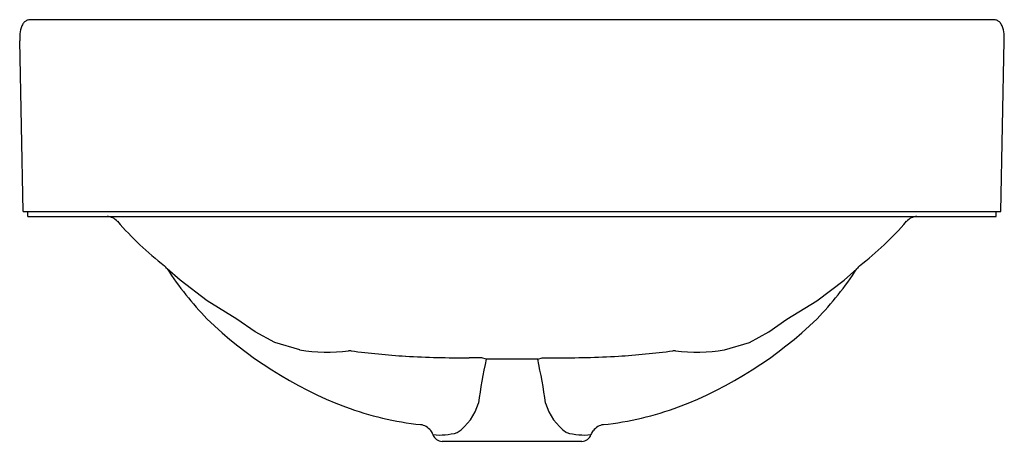
# Model space of a CAD drawing. Extents: x 73.8 to 89.9, y -38.8 to -31.9.
import ezdxf

# ---------------------------------------------------------------- set-up
doc = ezdxf.new("R2010")
doc.units = 0
doc.header["$LTSCALE"] = 0.64311
doc.layers.get('0').update_dxf_attribs({"color": 255, "linetype": 'CONTINUOUS'})
doc.layers.get('DEFPOINTS').update_dxf_attribs({"linetype": 'CONTINUOUS'})
doc.styles.get("Standard").update_dxf_attribs({"font": 'txt', "width": 0.8})

msp = doc.modelspace()

# ---------------------------------------------------------------- linework, layer by layer
for p, q in [((73.983, -31.924), (89.746, -31.924)), ((73.85, -35.074), (73.794, -32.271)), ((89.879, -35.074), (89.936, -32.271)), ((73.85, -35.074), (89.879, -35.074)), ((73.929, -35.153), (73.929, -35.074)), ((73.929, -35.153), (89.801, -35.153)), ((89.801, -35.153), (89.801, -35.074)), ((76.422, -36.199), (76.211, -36.015)), ((87.308, -36.199), (87.518, -36.015)), ((76.868, -36.536), (76.422, -36.199)), ((86.862, -36.536), (87.308, -36.199)), ((77.356, -36.837), (76.868, -36.536)), ((86.373, -36.837), (86.862, -36.536)), ((77.656, -37.047), (77.356, -36.837)), ((86.073, -37.047), (86.373, -36.837)), ((77.974, -37.224), (77.656, -37.047)), ((85.756, -37.224), (86.073, -37.047)), ((78.384, -37.34), (77.974, -37.224)), ((77.974, -37.224), (77.974, -37.224)), ((85.346, -37.34), (85.756, -37.224)), ((85.756, -37.224), (85.756, -37.224)), ((81.372, -37.474), (81.161, -37.474)), ((81.443, -37.494), (81.372, -37.474)), ((82.286, -37.494), (82.357, -37.474)), ((82.357, -37.474), (82.568, -37.474)), ((80.72, -38.843), (83.009, -38.843))]:
    msp.add_line(p, q)
for centre, radius, start, end in [((73.988, -32.086), 0.169, 128.6459, 146.101), ((73.967, -32.06), 0.136, 106.781, 128.6957), ((73.982, -32.188), 0.263, 89.8066, 101.8947), ((89.747, -32.188), 0.263, 78.1053, 90.1934), ((89.762, -32.06), 0.136, 51.3043, 73.219), ((89.741, -32.086), 0.169, 33.899, 51.3541), ((74.307, -32.203), 0.512, 163.3932, 178.4435), ((74.058, -32.132), 0.253, 146.2633, 162.7009), ((89.671, -32.132), 0.253, 17.2991, 33.7367), ((89.423, -32.203), 0.512, 1.5565, 16.6068), ((75.508, -32.259), 1.714, 177.6884, 180.4062), ((88.222, -32.259), 1.714, 359.5938, 2.3116), ((75.205, -35.416), 0.264, 43.5301, 84.9396), ((88.525, -35.416), 0.264, 95.0604, 136.4699), ((79.437, -31.724), 5.352, 220.9735, 232.3487), ((84.293, -31.724), 5.352, 307.6513, 319.0265), ((75.977, -36.164), 0.278, 32.5728, 46.6934), ((87.753, -36.164), 0.278, 133.3066, 147.4272), ((81.127, -32.776), 5.887, 213.3753, 223.5643), ((82.602, -32.776), 5.887, 316.4357, 326.6247), ((81.554, -31.97), 6.758, 226.0206, 249.0158), ((82.175, -31.97), 6.758, 290.9842, 313.9794), ((78.84, -34.84), 2.541, 259.6522, 277.824), ((79.207, -37.514), 0.157, 87.1442, 97.5117), ((78.144, -48.617), 11.311, 84.4972, 84.5698), ((80.911, -24.899), 12.572, 262.3088, 266.3961), ((81.15, -17.981), 19.493, 266.976, 270.0351), ((82.58, -17.981), 19.493, 269.9649, 273.024), ((82.818, -24.899), 12.572, 273.6039, 277.6912), ((85.585, -48.617), 11.311, 95.4302, 95.5028), ((84.523, -37.514), 0.157, 82.4883, 92.8558), ((84.889, -34.84), 2.541, 262.176, 280.3478), ((91.283, -39.634), 10.07, 167.733, 171.9138), ((81.865, -100.316), 62.823, 89.61543, 90.38457), ((72.446, -39.634), 10.07, 8.0862, 12.267), ((80.449, -37.964), 0.901, 305.2044, 343.6361), ((83.28, -37.964), 0.901, 196.3639, 234.7956), ((80.968, -33.254), 5.35, 249.9558, 263.5434), ((82.762, -33.254), 5.35, 276.4566, 290.0442), ((80.333, -38.818), 0.25, 37.3133, 82.323), ((83.397, -38.818), 0.25, 97.677, 142.6867), ((80.419, -38.774), 0.156, 15.2815, 43.9313), ((80.687, -37.742), 0.998, 263.241, 286.3568), ((80.72, -38.686), 0.158, 197.5274, 269.9863), ((83.042, -37.742), 0.998, 253.6432, 276.759), ((83.009, -38.686), 0.158, 269.9863, 342.4726), ((83.31, -38.774), 0.156, 136.0687, 164.7185)]:
    msp.add_arc(centre, radius, start, end)

# ---------------------------------------------------------------- texts
at = {"layer": 'DEFPOINTS'}
for tag, p, s in [('MODELNUMBER', (81.865, -35.149), 'K-5373T'), ('TRADENAME', (81.865, -35.151), 'FOREFRONT'), ('PRODUCT', (81.865, -35.153), 'BATHROOM SINK')]:
    msp.add_attdef(tag, p, s, height=0.001, dxfattribs=at)

doc.saveas('drawing.dxf')
